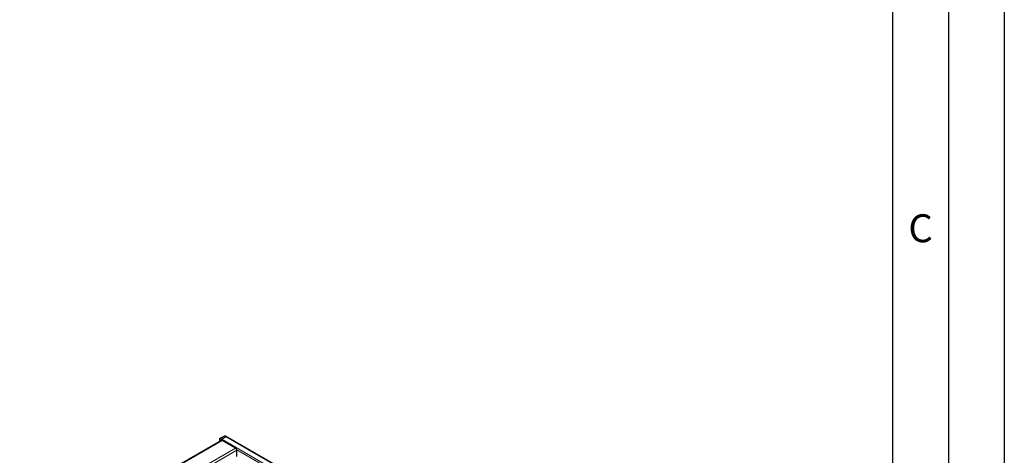
# Model space of a CAD drawing. Units: millimetres. Extents: x 0 to 210, y 0 to 297.
# Drawn here: x 122 to 210, y 153 to 192 of the extents above; entities that cross this region are included whole.
import ezdxf

# ---------------------------------------------------------------- set-up
doc = ezdxf.new("R2010")
doc.units = ezdxf.units.MM
doc.layers.add('FORMAT', color=7, linetype='Continuous')
doc.styles.add('SLDTEXTSTYLE2', font='TXT', dxfattribs={"width": 0.605})

msp = doc.modelspace()

# ---------------------------------------------------------------- linework, layer by layer
at = {"color": 7, "linetype": 'Continuous', "lineweight": 25}
for p, q in [((140.24222, 155.13951), (139.85331, 154.915)), ((140.39828, 155.07333), (140.00937, 154.84881)), ((140.44828, 155.07828), (140.34221, 155.13951)), ((191.74887, 125.46307), (140.44828, 155.07828)), ((139.96973, 154.75419), (121.93851, 144.34499)), ((139.80331, 154.82839), (139.80331, 154.65811)), ((141.24681, 154.05282), (140.04473, 154.74676)), ((141.35287, 153.29753), (141.35287, 153.8691))]:
    msp.add_line(p, q, dxfattribs=at)
at = {"color": 8, "linetype": 'Continuous', "lineweight": 18}
for p, q in [((140.29221, 155.13456), (139.90331, 154.91005)), ((140.39828, 155.07333), (140.29221, 155.13456)), ((140.39828, 155.07333), (191.69888, 125.45812)), ((140.04473, 154.74676), (122.0135, 144.33756)), ((139.93008, 154.7313), (139.83259, 154.78757)), ((139.83259, 154.78757), (139.83259, 154.67502)), ((139.90331, 154.91005), (140.00937, 154.84881)), ((140.00937, 154.84881), (191.30997, 125.23361)), ((141.24681, 154.05282), (123.21559, 143.64361)), ((141.35287, 153.8691), (123.38631, 143.49723)), ((141.34681, 153.91343), (152.10267, 147.70421))]:
    msp.add_line(p, q, dxfattribs=at)
at = {"color": 7, "linetype": 'Continuous', "lineweight": 25}
for centre, radius, start, end in [((140.29221, 155.0529), 0.1, 60.0026883, 119.9973117), ((140.42757, 155.03244), 0.0503, 65.692881, 125.6175775), ((139.90331, 154.82839), 0.1, 119.9973117, 180), ((140.09382, 154.71794), 0.15575, 122.8333682, 173.1375509), ((140.00079, 154.68543), 0.07545, 54.3824225, 114.307119), ((141.12259, 153.85863), 0.23052, 2.6054785, 57.3945217)]:
    msp.add_arc(centre, radius, start, end, dxfattribs=at)
at = {"color": 8, "linetype": 'Continuous', "lineweight": 18}
for centre, radius, start, end in [((140.26292, 155.09367), 0.0503, 54.3824225, 114.307119), ((140.32151, 155.09367), 0.0503, 65.692881, 125.6175775), ((139.85335, 154.83338), 0.05029, 185.6947993, 245.6253417), ((139.98612, 154.78058), 0.15368, 122.6054783, 177.3945215), ((139.87401, 154.86916), 0.0503, 54.3824225, 114.307119)]:
    msp.add_arc(centre, radius, start, end, dxfattribs=at)
at = {"layer": 'FORMAT'}
for p, q in [((210, 297), (210, 0)), ((205, 292), (205, 5)), ((200, 287), (200, 5))]:
    msp.add_line(p, q, dxfattribs=at)

# ---------------------------------------------------------------- texts
at = {"color": 7, "linetype": 'Continuous', "lineweight": 0, "insert": (202.51042, 174.98108), "char_height": 2.5, "attachment_point": 2, "style": 'SLDTEXTSTYLE2'}
msp.add_mtext('C', dxfattribs=at)

doc.saveas('drawing.dxf')
